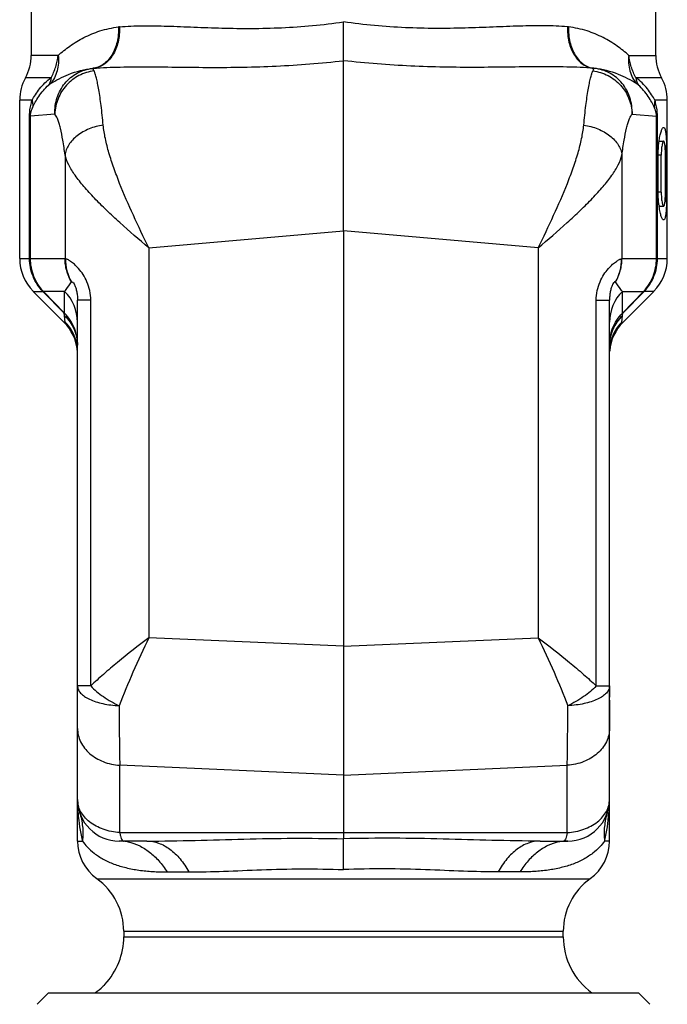
# Model space of a CAD drawing. Units: millimetres. Extents: x 0 to 297, y 0 to 210.
# Drawn here: x 36 to 64, y 93 to 136 of the extents above; entities that cross this region are included whole.
import ezdxf

# ---------------------------------------------------------------- set-up
doc = ezdxf.new("R2010")
doc.units = ezdxf.units.MM
doc.header["$LTSCALE"] = 16.335
doc.layers.get('0').update_dxf_attribs({"linetype": 'CONTINUOUS'})
for name, color, linetype in [('A_STD', 7, 'CONTINUOUS'), ('BESCHR-HEI', 7, 'CONTINUOUS'), ('E_STD', 7, 'CONTINUOUS')]:
    doc.layers.add(name, color=color, linetype=linetype)

msp = doc.modelspace()

# ---------------------------------------------------------------- linework, layer by layer
at = {"color": 9, "linetype": 'Continuous'}
for p, q in [((62.157, 131.836), (63.213, 131.743)), ((63.213, 125.589), (63.213, 131.743)), ((63.253, 131.743), (63.213, 131.743)), ((63.253, 125.589), (63.253, 131.743)), ((61.72, 130.066), (61.72, 125.589)), ((58.101, 126.054), (58.101, 109.204)), ((61.72, 125.589), (63.68, 125.589)), ((61.742, 123.236), (61.742, 124.174)), ((61.742, 124.174), (62.65, 124.174)), ((61.742, 123.236), (62.65, 124.174)), ((61.776, 123.241), (62.679, 124.174)), ((63.094, 124.174), (62.679, 124.174)), ((60.607, 107.121), (60.607, 123.79)), ((60.607, 123.79), (61.18, 123.79)), ((61.712, 122.846), (61.738, 123.117)), ((61.712, 122.846), (61.765, 122.846)), ((60.607, 107.121), (61.18, 107.121)), ((59.354, 100.783), (59.354, 103.69)), ((61.18, 100.415), (60.967, 100.415)), ((57.31, 99.081), (56.367, 99.081))]:
    msp.add_line(p, q, dxfattribs=at)
at = {"color": 7, "linetype": 'Continuous'}
for p, q in [((61.18, 102.215), (61.18, 123.79)), ((58.182, 100.415), (59.38, 100.415)), ((39.281, 94.139), (39.273, 94.132)), ((36.93, 93.86), (36.43, 93.36)), ((36.93, 93.86), (62.43, 93.86)), ((62.43, 93.86), (62.93, 93.36))]:
    msp.add_line(p, q, dxfattribs=at)
msp.add_lwpolyline([(39.358, 94.218), (39.354, 94.21), (39.337, 94.186), (39.321, 94.17), (39.309, 94.16)], dxfattribs=at)
at = {"color": 9, "linetype": 'Continuous'}
for centre, radius, start, end in [((59.152, 133.285), 2.331, 83.5524, 84.7751), ((60.412, 132.656), 1.16, 84.4252, 85.8183), ((59.7, 125.56), 1.999, 330.8516, 0.6506), ((63.056, 122.835), 1.877, 134.4704, 179.9635), ((62.97, 121.571), 1.79, 134.609, 164.8412), ((62.974, 121.572), 1.795, 164.895, 179.9594), ((63.371, 121.431), 2.192, 170.7479, 175.352), ((63.349, 121.435), 2.169, 166.1271, 170.7514), ((-133.636, 106.15), 193.01, 359.83102, 0.03467), ((-56.839, 105.804), 116.213, 359.12032, 359.88996), ((-10.103, 105.109), 69.471, 358.82916, 359.10133), ((53.37, 102.215), 7.81, 357.0836, 0.0007), ((53.399, 102.213), 7.781, 355.6096, 357.0827), ((53.625, 102.188), 7.553, 346.7762, 355.6672), ((53.841, 102.141), 7.332, 346.3843, 346.7515), ((59.384, 98.444), 1.971, 95.7979, 101.4904), ((59.38, 98.484), 1.931, 90.0101, 95.7912)]:
    msp.add_arc(centre, radius, start, end, dxfattribs=at)
at = {"color": 7, "linetype": 'Continuous'}
for centre, radius, start, end in [((34.18, 134.374), 2, 331.045, 360), ((65.18, 134.374), 2, 180, 208.955), ((37.68, 132.437), 2, 151.045, 180), ((61.68, 132.437), 2, 0, 28.955), ((61.68, 125.589), 2, 315, 360), ((63.18, 121.432), 2, 135, 175), ((59.38, 102.215), 1.8, 270, 360), ((62.18, 96.281), 3, 180, 233.8621)]:
    msp.add_arc(centre, radius, start, end, dxfattribs=at)
at = {"color": 9, "linetype": 'Continuous'}
for points, knots in [([(59.364, 135.606), (59.355, 135.386), (59.394, 134.956), (59.59, 134.464), (59.825, 134.154), (60.028, 133.978), (60.254, 133.859), (60.417, 133.821), (60.497, 133.813)], [0, 0, 0, 0, 0.285748, 0.550656, 0.672472, 0.786829, 0.895249, 1, 1, 1, 1]), ([(59.411, 135.602), (59.401, 135.382), (59.436, 134.955), (59.626, 134.465), (59.858, 134.155), (60.058, 133.979), (60.283, 133.859), (60.445, 133.82), (60.525, 133.811)], [0, 0, 0, 0, 0.285516, 0.550026, 0.671756, 0.786176, 0.89484, 1, 1, 1, 1]), ([(62.017, 134.374), (61.855, 134.517), (61.501, 134.799), (60.899, 135.165), (60.197, 135.458), (59.683, 135.571), (59.413, 135.601)], [0, 0, 0, 0, 0.222393, 0.463266, 0.721874, 1, 1, 1, 1]), ([(62.017, 134.374), (61.989, 134.152), (62.008, 133.81), (62.169, 133.402), (62.289, 133.223), (62.358, 133.143)], [0, 0, 0, 0, 0.511313, 0.758231, 1, 1, 1, 1]), ([(62.325, 133.405), (62.285, 133.481), (62.207, 133.635), (62.119, 133.876), (62.055, 134.123), (62.026, 134.29), (62.017, 134.374)], [0, 0, 0, 0, 0.251641, 0.50349, 0.753694, 1, 1, 1, 1]), ([(60.068, 131.361), (60.095, 131.644), (60.15, 132.155), (60.233, 132.756), (60.305, 133.149), (60.355, 133.376), (60.405, 133.555), (60.443, 133.657), (60.464, 133.698)], [0, 0, 0, 0, 0.35848, 0.648345, 0.765461, 0.863282, 0.941459, 1, 1, 1, 1]), ([(60.464, 133.698), (60.471, 133.714), (60.483, 133.741), (60.492, 133.777), (60.497, 133.8), (60.497, 133.81), (60.497, 133.813)], [0, 0, 0, 0, 0.428536, 0.733377, 0.922803, 1, 1, 1, 1]), ([(60.464, 133.698), (60.689, 133.671), (61.136, 133.533), (61.688, 133.107), (62.059, 132.518), (62.152, 132.062), (62.157, 131.836)], [0, 0, 0, 0, 0.250183, 0.501013, 0.751266, 1, 1, 1, 1]), ([(62.358, 133.143), (62.107, 133.302), (61.525, 133.609), (60.881, 133.775), (60.526, 133.811)], [0, 0, 0, 0, 0.454052, 1, 1, 1, 1]), ([(62.157, 131.836), (62.162, 131.957), (62.152, 132.198), (62.047, 132.662), (61.818, 133.087), (61.485, 133.418), (61.101, 133.68), (60.76, 133.786), (60.532, 133.81)], [0, 0, 0, 0, 0.129061, 0.256506, 0.505888, 0.630787, 0.754756, 1, 1, 1, 1]), ([(62.325, 133.405), (62.33, 133.348), (62.351, 133.237), (62.399, 133.136), (62.429, 133.091)], [0, 0, 0, 0, 0.520291, 1, 1, 1, 1]), ([(63.146, 132.437), (63.101, 132.518), (63, 132.687), (62.75, 133.032), (62.508, 133.268), (62.325, 133.405)], [0, 0, 0, 0, 0.21712, 0.462192, 1, 1, 1, 1]), ([(62.429, 133.091), (62.422, 133.097), (62.399, 133.116), (62.375, 133.132), (62.358, 133.143)], [0, 0, 0, 0, 0.317481, 1, 1, 1, 1]), ([(63.121, 132.112), (63.084, 132.191), (63.003, 132.356), (62.796, 132.701), (62.589, 132.944), (62.428, 133.091)], [0, 0, 0, 0, 0.214582, 0.458445, 1, 1, 1, 1]), ([(63.146, 132.437), (63.14, 132.41), (63.119, 132.303), (63.115, 132.193), (63.121, 132.112)], [0, 0, 0, 0, 0.255329, 1, 1, 1, 1]), ([(63.253, 131.743), (63.251, 131.778), (63.251, 131.846), (63.244, 131.96), (63.227, 132.082), (63.204, 132.209), (63.177, 132.326), (63.158, 132.402), (63.146, 132.437)], [0, 0, 0, 0, 0.146313, 0.288597, 0.487281, 0.669376, 0.840297, 1, 1, 1, 1]), ([(63.213, 131.743), (63.213, 131.789), (63.199, 131.916), (63.155, 132.038), (63.121, 132.112)], [0, 0, 0, 0, 0.353669, 1, 1, 1, 1]), ([(61.72, 130.066), (61.746, 130.281), (61.802, 130.671), (61.891, 131.128), (61.972, 131.425), (62.029, 131.596), (62.088, 131.731), (62.133, 131.806), (62.157, 131.836)], [0, 0, 0, 0, 0.355163, 0.642785, 0.759578, 0.857918, 0.937842, 1, 1, 1, 1]), ([(58.101, 126.054), (58.327, 126.521), (58.765, 127.442), (59.268, 128.595), (59.611, 129.497), (59.822, 130.142), (59.982, 130.759), (60.05, 131.165), (60.068, 131.361)], [0, 0, 0, 0, 0.274101, 0.538173, 0.663729, 0.783344, 0.895803, 1, 1, 1, 1]), ([(60.068, 131.361), (60.277, 131.33), (60.677, 131.222), (61.12, 130.974), (61.399, 130.72), (61.559, 130.515), (61.67, 130.296), (61.71, 130.142), (61.72, 130.066)], [0, 0, 0, 0, 0.283615, 0.549433, 0.672529, 0.788142, 0.896881, 1, 1, 1, 1]), ([(58.101, 126.054), (58.52, 126.413), (59.136, 126.945), (59.914, 127.667), (60.438, 128.185), (60.897, 128.685), (61.277, 129.163), (61.56, 129.614), (61.685, 129.92), (61.72, 130.066)], [0, 0, 0, 0, 0.303253, 0.447214, 0.582951, 0.708065, 0.82025, 0.917727, 1, 1, 1, 1]), ([(60.607, 123.79), (60.607, 123.929), (60.635, 124.201), (60.754, 124.577), (60.924, 124.895), (61.114, 125.146), (61.299, 125.333), (61.462, 125.463), (61.579, 125.536), (61.654, 125.57), (61.685, 125.58), (61.698, 125.582)], [0, 0, 0, 0, 0.188222, 0.367961, 0.531906, 0.674984, 0.794207, 0.888122, 0.956542, 0.981321, 1, 1, 1, 1]), ([(61.445, 124.586), (61.489, 124.662), (61.566, 124.82), (61.653, 125.069), (61.706, 125.326), (61.719, 125.501), (61.72, 125.589)], [0, 0, 0, 0, 0.250277, 0.50034, 0.7501, 1, 1, 1, 1]), ([(61.698, 125.582), (61.696, 125.582), (61.713, 125.586), (61.715, 125.587), (61.72, 125.589)], [0, 0, 0, 0, 0.332329, 1, 1, 1, 1]), ([(62.65, 124.174), (62.828, 124.36), (63.114, 124.807), (63.213, 125.329), (63.213, 125.589)], [0, 0, 0, 0, 0.496812, 1, 1, 1, 1]), ([(62.679, 124.174), (62.86, 124.359), (63.152, 124.805), (63.253, 125.329), (63.253, 125.589)], [0, 0, 0, 0, 0.498585, 1, 1, 1, 1]), ([(61.445, 124.586), (61.443, 124.589), (61.437, 124.593), (61.425, 124.594), (61.411, 124.589), (61.385, 124.573), (61.347, 124.529), (61.297, 124.443), (61.248, 124.314), (61.208, 124.151), (61.185, 123.973), (61.18, 123.851), (61.18, 123.79)], [0, 0, 0, 0, 0.01142, 0.023693, 0.039224, 0.060093, 0.125028, 0.233828, 0.39364, 0.589125, 0.79554, 1, 1, 1, 1]), ([(61.742, 124.174), (61.716, 124.202), (61.604, 124.328), (61.508, 124.47), (61.445, 124.586)], [0, 0, 0, 0, 0.220403, 1, 1, 1, 1]), ([(62.679, 124.174), (62.676, 124.175), (62.667, 124.176), (62.657, 124.176), (62.65, 124.174)], [0, 0, 0, 0, 0.281027, 1, 1, 1, 1]), ([(61.18, 121.844), (61.18, 121.967), (61.201, 122.219), (61.304, 122.59), (61.482, 122.939), (61.648, 123.144), (61.742, 123.236)], [0, 0, 0, 0, 0.240617, 0.49021, 0.744551, 1, 1, 1, 1]), ([(61.738, 123.117), (61.564, 122.955), (61.279, 122.558), (61.18, 122.08), (61.18, 121.844)], [0, 0, 0, 0, 0.501686, 1, 1, 1, 1]), ([(61.738, 123.117), (61.738, 123.125), (61.74, 123.142), (61.743, 123.164), (61.748, 123.18), (61.75, 123.19), (61.752, 123.199), (61.756, 123.206), (61.759, 123.212), (61.76, 123.216), (61.758, 123.22), (61.763, 123.226), (61.769, 123.233), (61.773, 123.238), (61.776, 123.241)], [0, 0, 0, 0, 0.185283, 0.387414, 0.504295, 0.561057, 0.618748, 0.704465, 0.747198, 0.772578, 0.792454, 0.838069, 0.918587, 1, 1, 1, 1]), ([(61.776, 123.241), (61.773, 123.241), (61.761, 123.24), (61.75, 123.238), (61.742, 123.236)], [0, 0, 0, 0, 0.272035, 1, 1, 1, 1]), ([(61.243, 121.955), (61.284, 122.12), (61.405, 122.44), (61.6, 122.722), (61.712, 122.846)], [0, 0, 0, 0, 0.504014, 1, 1, 1, 1]), ([(58.101, 109.204), (58.553, 108.855), (59.214, 108.338), (60.046, 107.638), (60.428, 107.292), (60.607, 107.121)], [0, 0, 0, 0, 0.525796, 0.772006, 1, 1, 1, 1]), ([(58.101, 109.204), (58.334, 108.709), (58.782, 107.74), (59.193, 106.754), (59.374, 106.267)], [0, 0, 0, 0, 0.512723, 1, 1, 1, 1]), ([(60.607, 107.121), (60.528, 107.037), (60.353, 106.874), (59.952, 106.569), (59.613, 106.377), (59.374, 106.267)], [0, 0, 0, 0, 0.228459, 0.47656, 1, 1, 1, 1]), ([(61.18, 107.121), (61.18, 107.093), (61.174, 107.039), (61.148, 106.959), (61.104, 106.883), (61.022, 106.779), (60.876, 106.657), (60.653, 106.533), (60.381, 106.429), (60.071, 106.347), (59.731, 106.291), (59.495, 106.273), (59.374, 106.267)], [0, 0, 0, 0, 0.038703, 0.076469, 0.11656, 0.160753, 0.26201, 0.38102, 0.517207, 0.668239, 0.830584, 1, 1, 1, 1]), ([(61.18, 105.281), (61.18, 105.182), (61.156, 104.982), (61.052, 104.694), (60.884, 104.427), (60.657, 104.191), (60.381, 103.993), (59.955, 103.785), (59.596, 103.707), (59.354, 103.69)], [0, 0, 0, 0, 0.111699, 0.225563, 0.34316, 0.465639, 0.593301, 0.725733, 1, 1, 1, 1]), ([(59.354, 100.783), (59.596, 100.798), (60.06, 100.887), (60.574, 101.156), (60.884, 101.447), (61.052, 101.686), (61.156, 101.945), (61.18, 102.126), (61.18, 102.215)], [0, 0, 0, 0, 0.286762, 0.551503, 0.67294, 0.787006, 0.895191, 1, 1, 1, 1]), ([(61.091, 101.656), (61.026, 101.459), (60.94, 101.046), (60.943, 100.624), (60.967, 100.415)], [0, 0, 0, 0, 0.496801, 1, 1, 1, 1]), ([(59.354, 100.783), (59.345, 100.735), (59.327, 100.65), (59.294, 100.54), (59.261, 100.465), (59.231, 100.427), (59.216, 100.42)], [0, 0, 0, 0, 0.368328, 0.658221, 0.8667, 1, 1, 1, 1]), ([(58.182, 100.415), (58.01, 100.415), (57.652, 100.35), (57.156, 100.075), (56.713, 99.642), (56.476, 99.28), (56.367, 99.081)], [0, 0, 0, 0, 0.218834, 0.45272, 0.711836, 1, 1, 1, 1]), ([(60.967, 100.415), (60.903, 100.327), (60.747, 100.139), (60.45, 99.87), (60.062, 99.617), (59.598, 99.408), (59.078, 99.254), (58.517, 99.151), (57.923, 99.093), (57.517, 99.081), (57.31, 99.081)], [0, 0, 0, 0, 0.080529, 0.181128, 0.296651, 0.422964, 0.557368, 0.698575, 0.846136, 1, 1, 1, 1]), ([(58.992, 100.376), (58.829, 100.342), (58.502, 100.232), (58.051, 99.95), (57.643, 99.562), (57.415, 99.25), (57.31, 99.081)], [0, 0, 0, 0, 0.229219, 0.470016, 0.726504, 1, 1, 1, 1])]:
    msp.add_open_spline(points, degree=3, knots=knots, dxfattribs=at)
msp.add_open_spline([(59.216, 100.42), (59.21, 100.417), (59.203, 100.415), (59.197, 100.415)], degree=3, dxfattribs=at)
at = {"color": 7, "linetype": 'Continuous'}
for points, knots in [([(39.284, 94.142), (39.283, 94.141), (39.28, 94.138), (39.276, 94.136), (39.274, 94.133)], [0, 0, 0, 0, 0.275001, 1, 1, 1, 1]), ([(39.353, 94.205), (39.344, 94.185), (39.316, 94.165), (39.289, 94.146), (39.281, 94.139)], [0, 0, 0, 0, 0.659637, 1, 1, 1, 1])]:
    msp.add_open_spline(points, degree=3, knots=knots, dxfattribs=at)
at = {"layer": 'A_STD', "color": 7, "linetype": 'Continuous'}
for p, q in [((63.18, 134.374), (63.18, 138.216)), ((35.68, 125.589), (35.68, 132.437)), ((63.68, 131.26), (63.68, 132.437)), ((63.68, 125.589), (63.68, 127.26)), ((61.765, 122.846), (63.094, 124.174)), ((61.18, 100.415), (61.18, 102.215)), ((59.18, 96.281), (59.18, 96.516))]:
    msp.add_line(p, q, dxfattribs=at)
at = {"layer": 'BESCHR-HEI', "color": 7, "linetype": 'Continuous'}
for p, q in [((63.677, 127.26), (63.677, 131.26)), ((63.677, 131.26), (63.68, 131.26)), ((63.323, 130.66), (63.521, 130.66)), ((63.285, 128.46), (63.285, 130.06)), ((63.417, 128.46), (63.417, 130.06)), ((63.599, 128.46), (63.599, 130.06)), ((63.651, 128.46), (63.651, 130.06)), ((63.323, 127.86), (63.521, 127.86)), ((63.677, 127.26), (63.68, 127.26)), ((38.18, 106.631), (38.18, 107.121)), ((61.18, 107.121), (61.18, 106.631)), ((38.18, 105.281), (38.18, 106.51)), ((61.18, 106.51), (61.18, 105.281))]:
    msp.add_line(p, q, dxfattribs=at)
at = {"layer": 'BESCHR-HEI', "color": 9, "linetype": 'Continuous'}
for p, q in [((63.417, 130.06), (63.285, 130.06)), ((63.651, 130.06), (63.599, 130.06)), ((63.417, 128.46), (63.285, 128.46)), ((63.651, 128.46), (63.599, 128.46))]:
    msp.add_line(p, q, dxfattribs=at)
at = {"layer": 'BESCHR-HEI', "color": 7, "linetype": 'Continuous'}
for centre, radius, start, end in [((58.317, 130.061), 5.282, 359.9876, 2.1917), ((48.92, 130.098), 14.731, 0.2976, 1.5757), ((45.173, 130.061), 18.478, 359.9985, 0.3544), ((58.532, 128.455), 5.067, 357.749, 0.0589), ((47.877, 128.439), 15.774, 358.4657, 359.66), ((45.172, 128.46), 18.478, 359.6456, 0.0015), ((67.13, 128.366), 3.841, 186.7123, 187.9532)]:
    msp.add_arc(centre, radius, start, end, dxfattribs=at)
for points, knots in [([(63.329, 130.703), (63.34, 130.781), (63.36, 130.891), (63.394, 131.027), (63.419, 131.107), (63.444, 131.172), (63.469, 131.219), (63.492, 131.25), (63.513, 131.26), (63.521, 131.26)], [0, 0, 0, 0, 0.390526, 0.554178, 0.693829, 0.807914, 0.895654, 0.957889, 1, 1, 1, 1]), ([(63.521, 131.26), (63.531, 131.26), (63.547, 131.25), (63.56, 131.229), (63.576, 131.195), (63.593, 131.136), (63.609, 131.047), (63.622, 130.937), (63.632, 130.807), (63.64, 130.66), (63.643, 130.557), (63.645, 130.503)], [0, 0, 0, 0, 0.036796, 0.062589, 0.094993, 0.18119, 0.29632, 0.438802, 0.606047, 0.794444, 1, 1, 1, 1]), ([(63.285, 130.06), (63.285, 130.117), (63.289, 130.331), (63.306, 130.546), (63.329, 130.703)], [0, 0, 0, 0, 0.26261, 1, 1, 1, 1]), ([(63.521, 130.66), (63.514, 130.66), (63.503, 130.65), (63.493, 130.633), (63.479, 130.604), (63.464, 130.554), (63.441, 130.447), (63.422, 130.28), (63.417, 130.137), (63.417, 130.06)], [0, 0, 0, 0, 0.034534, 0.061776, 0.0967, 0.189732, 0.312021, 0.627771, 1, 1, 1, 1]), ([(63.595, 130.263), (63.593, 130.317), (63.589, 130.394), (63.579, 130.49), (63.57, 130.548), (63.561, 130.595), (63.549, 130.629), (63.539, 130.652), (63.526, 130.66), (63.521, 130.66)], [0, 0, 0, 0, 0.391598, 0.558559, 0.701433, 0.817291, 0.90441, 0.96322, 1, 1, 1, 1]), ([(63.316, 127.917), (63.311, 127.96), (63.293, 128.14), (63.285, 128.322), (63.285, 128.46)], [0, 0, 0, 0, 0.237855, 1, 1, 1, 1]), ([(63.417, 128.46), (63.417, 128.383), (63.422, 128.241), (63.441, 128.074), (63.464, 127.966), (63.479, 127.916), (63.493, 127.887), (63.503, 127.87), (63.514, 127.86), (63.521, 127.86)], [0, 0, 0, 0, 0.372203, 0.687949, 0.81025, 0.903289, 0.938216, 0.96546, 1, 1, 1, 1]), ([(63.521, 127.86), (63.526, 127.86), (63.538, 127.868), (63.549, 127.891), (63.561, 127.925), (63.57, 127.972), (63.579, 128.03), (63.589, 128.126), (63.593, 128.202), (63.595, 128.256)], [0, 0, 0, 0, 0.036804, 0.095611, 0.182704, 0.298526, 0.441361, 0.608308, 1, 1, 1, 1]), ([(63.521, 127.26), (63.513, 127.26), (63.492, 127.271), (63.468, 127.303), (63.442, 127.352), (63.417, 127.418), (63.392, 127.501), (63.357, 127.641), (63.338, 127.754), (63.327, 127.835)], [0, 0, 0, 0, 0.041737, 0.103842, 0.191639, 0.3059, 0.445759, 0.609595, 1, 1, 1, 1]), ([(63.645, 128.017), (63.643, 127.963), (63.64, 127.86), (63.632, 127.713), (63.622, 127.583), (63.609, 127.473), (63.593, 127.384), (63.576, 127.325), (63.56, 127.291), (63.547, 127.27), (63.531, 127.26), (63.521, 127.26)], [0, 0, 0, 0, 0.205557, 0.393951, 0.561189, 0.703667, 0.818797, 0.904996, 0.937403, 0.963197, 1, 1, 1, 1])]:
    msp.add_open_spline(points, degree=3, knots=knots, dxfattribs=at)
at = {"layer": 'E_STD', "color": 7, "linetype": 'Continuous'}
for p, q in [((36.18, 138.216), (36.18, 134.374)), ((49.68, 126.791), (49.68, 134.144)), ((49.68, 126.791), (49.68, 108.837)), ((36.265, 124.174), (37.594, 122.846)), ((38.18, 100.415), (38.18, 123.79)), ((49.68, 108.837), (49.68, 103.268)), ((49.68, 103.268), (49.68, 100.783)), ((49.68, 100.783), (49.68, 100.517)), ((49.68, 99.187), (49.68, 100.517)), ((41.178, 100.415), (39.98, 100.415)), ((40.18, 96.516), (40.18, 96.281))]:
    msp.add_line(p, q, dxfattribs=at)
at = {"layer": 'E_STD', "color": 9, "linetype": 'Continuous'}
for p, q in [((37.342, 134.374), (36.18, 134.374)), ((62.017, 134.374), (63.18, 134.374)), ((37.034, 133.405), (35.93, 133.405)), ((63.43, 133.405), (62.325, 133.405)), ((36.213, 132.437), (35.68, 132.437)), ((63.68, 132.437), (63.146, 132.437)), ((36.106, 125.589), (36.106, 131.743)), ((36.106, 131.743), (36.147, 131.743)), ((37.202, 131.836), (36.147, 131.743)), ((36.147, 125.589), (36.147, 131.743)), ((37.64, 130.066), (37.64, 125.589)), ((41.258, 126.054), (49.68, 126.791)), ((58.101, 126.054), (49.68, 126.791)), ((41.258, 126.054), (41.258, 109.204)), ((35.68, 125.589), (37.64, 125.589)), ((36.265, 124.174), (36.68, 124.174)), ((37.584, 123.241), (36.68, 124.174)), ((37.618, 124.174), (36.709, 124.174)), ((37.618, 123.236), (36.709, 124.174)), ((37.618, 123.236), (37.618, 124.174)), ((38.752, 123.79), (38.18, 123.79)), ((38.752, 107.121), (38.752, 123.79)), ((37.647, 122.846), (37.622, 123.117)), ((37.647, 122.846), (37.594, 122.846)), ((49.68, 108.837), (41.258, 109.204)), ((49.68, 108.837), (58.101, 109.204)), ((38.752, 107.121), (38.18, 107.121)), ((40.005, 100.783), (40.005, 103.69)), ((49.68, 103.268), (40.005, 103.69)), ((49.68, 103.268), (59.354, 103.69)), ((40.005, 100.783), (59.354, 100.783)), ((38.18, 100.415), (38.392, 100.415)), ((39.013, 98.79), (60.346, 98.79)), ((42.049, 99.081), (42.992, 99.081)), ((40.18, 96.516), (59.18, 96.516)), ((40.18, 96.281), (59.18, 96.281))]:
    msp.add_line(p, q, dxfattribs=at)
for centre, radius, start, end in [((40.208, 133.285), 2.331, 95.2249, 96.4476), ((38.947, 132.656), 1.16, 94.1817, 95.5748), ((39.659, 125.56), 1.999, 179.3494, 209.1484), ((36.303, 122.835), 1.877, 0.0365, 45.5296), ((36.39, 121.571), 1.79, 15.1588, 45.391), ((36.011, 121.435), 2.169, 9.2486, 13.8729), ((36.385, 121.572), 1.795, 0.0406, 15.105), ((35.988, 121.431), 2.192, 4.648, 9.2521), ((232.995, 106.15), 193.01, 179.96533, 180.16898), ((156.198, 105.804), 116.213, 180.11004, 180.87968), ((109.462, 105.109), 69.471, 180.89867, 181.17084), ((45.989, 102.215), 7.81, 179.9993, 182.9164), ((45.96, 102.213), 7.781, 182.9173, 184.3904), ((45.734, 102.188), 7.553, 184.3328, 193.2238), ((45.518, 102.141), 7.332, 193.2485, 193.6157), ((39.979, 98.484), 1.931, 84.2088, 89.9899), ((39.975, 98.444), 1.971, 78.5096, 84.2021)]:
    msp.add_arc(centre, radius, start, end, dxfattribs=at)
at = {"layer": 'E_STD', "color": 7, "linetype": 'Continuous'}
for centre, radius, start, end in [((37.68, 125.589), 2, 180, 225), ((36.18, 121.432), 2, 5, 45), ((39.98, 102.215), 1.8, 180, 270), ((40.18, 100.415), 2, 180, 234.3147), ((59.18, 100.415), 2, 305.6853, 360), ((37.38, 96.516), 2.8, 0, 54.3147), ((61.98, 96.516), 2.8, 125.6853, 180), ((37.18, 96.281), 3, 316.6659, 360), ((37.18, 96.281), 3, 306.1274, 314.2454)]:
    msp.add_arc(centre, radius, start, end, dxfattribs=at)
at = {"layer": 'E_STD', "color": 9, "linetype": 'Continuous'}
for points, knots in [([(39.995, 135.606), (40.324, 135.636), (41.012, 135.661), (42.084, 135.641), (43.232, 135.593), (44.444, 135.548), (45.709, 135.53), (47.015, 135.56), (48.344, 135.652), (49.234, 135.757), (49.68, 135.819)], [0, 0, 0, 0, 0.101954, 0.212845, 0.331635, 0.457108, 0.588014, 0.723036, 0.860846, 1, 1, 1, 1]), ([(59.364, 135.606), (59.036, 135.636), (58.347, 135.661), (57.275, 135.641), (56.128, 135.593), (54.915, 135.548), (53.65, 135.53), (52.344, 135.56), (51.015, 135.652), (50.125, 135.757), (49.68, 135.819)], [0, 0, 0, 0, 0.101954, 0.212845, 0.331635, 0.457108, 0.588014, 0.723036, 0.860846, 1, 1, 1, 1]), ([(37.342, 134.374), (37.504, 134.517), (37.858, 134.799), (38.461, 135.165), (39.162, 135.458), (39.677, 135.571), (39.946, 135.601)], [0, 0, 0, 0, 0.222393, 0.463266, 0.721874, 1, 1, 1, 1]), ([(39.948, 135.602), (39.958, 135.382), (39.923, 134.955), (39.733, 134.465), (39.501, 134.155), (39.301, 133.979), (39.076, 133.859), (38.914, 133.82), (38.834, 133.811)], [0, 0, 0, 0, 0.285516, 0.550026, 0.671756, 0.786176, 0.89484, 1, 1, 1, 1]), ([(39.995, 135.606), (40.004, 135.386), (39.965, 134.956), (39.77, 134.464), (39.534, 134.154), (39.331, 133.978), (39.105, 133.859), (38.943, 133.821), (38.862, 133.813)], [0, 0, 0, 0, 0.285748, 0.550656, 0.672472, 0.786829, 0.895249, 1, 1, 1, 1]), ([(37.342, 134.374), (37.37, 134.152), (37.351, 133.81), (37.191, 133.402), (37.07, 133.223), (37.001, 133.143)], [0, 0, 0, 0, 0.511313, 0.758231, 1, 1, 1, 1]), ([(37.034, 133.405), (37.074, 133.481), (37.152, 133.635), (37.24, 133.876), (37.304, 134.123), (37.333, 134.29), (37.342, 134.374)], [0, 0, 0, 0, 0.251641, 0.50349, 0.753694, 1, 1, 1, 1]), ([(38.862, 133.813), (39.25, 133.845), (40.053, 133.879), (41.292, 133.881), (42.595, 133.864), (43.952, 133.85), (45.35, 133.859), (46.778, 133.904), (48.226, 133.996), (49.194, 134.09), (49.68, 134.144)], [0, 0, 0, 0, 0.107651, 0.22247, 0.343245, 0.468842, 0.598237, 0.730478, 0.864696, 1, 1, 1, 1]), ([(60.497, 133.813), (60.11, 133.845), (59.307, 133.879), (58.068, 133.881), (56.764, 133.864), (55.408, 133.85), (54.01, 133.859), (52.581, 133.904), (51.134, 133.996), (50.165, 134.09), (49.68, 134.144)], [0, 0, 0, 0, 0.107651, 0.22247, 0.343245, 0.468842, 0.598237, 0.730478, 0.864696, 1, 1, 1, 1]), ([(37.001, 133.143), (37.253, 133.302), (37.834, 133.609), (38.478, 133.775), (38.833, 133.811)], [0, 0, 0, 0, 0.454052, 1, 1, 1, 1]), ([(37.202, 131.836), (37.197, 131.957), (37.207, 132.198), (37.313, 132.662), (37.542, 133.087), (37.874, 133.418), (38.258, 133.68), (38.599, 133.786), (38.828, 133.81)], [0, 0, 0, 0, 0.129061, 0.256506, 0.505888, 0.630787, 0.754756, 1, 1, 1, 1]), ([(38.896, 133.698), (38.67, 133.671), (38.224, 133.533), (37.671, 133.107), (37.3, 132.518), (37.207, 132.062), (37.202, 131.836)], [0, 0, 0, 0, 0.250183, 0.501013, 0.751266, 1, 1, 1, 1]), ([(38.896, 133.698), (38.888, 133.714), (38.877, 133.741), (38.867, 133.777), (38.863, 133.8), (38.862, 133.81), (38.862, 133.813)], [0, 0, 0, 0, 0.428536, 0.733377, 0.922803, 1, 1, 1, 1]), ([(39.291, 131.361), (39.264, 131.644), (39.21, 132.155), (39.126, 132.756), (39.055, 133.149), (39.004, 133.376), (38.954, 133.555), (38.916, 133.657), (38.896, 133.698)], [0, 0, 0, 0, 0.35848, 0.648345, 0.765461, 0.863282, 0.941459, 1, 1, 1, 1]), ([(36.213, 132.437), (36.259, 132.518), (36.359, 132.687), (36.609, 133.032), (36.852, 133.268), (37.034, 133.405)], [0, 0, 0, 0, 0.21712, 0.462192, 1, 1, 1, 1]), ([(37.035, 133.405), (37.029, 133.348), (37.008, 133.237), (36.96, 133.136), (36.931, 133.091)], [0, 0, 0, 0, 0.520291, 1, 1, 1, 1]), ([(36.239, 132.112), (36.275, 132.191), (36.357, 132.356), (36.563, 132.701), (36.77, 132.944), (36.931, 133.091)], [0, 0, 0, 0, 0.214582, 0.458445, 1, 1, 1, 1]), ([(36.931, 133.091), (36.938, 133.097), (36.96, 133.116), (36.985, 133.132), (37.001, 133.143)], [0, 0, 0, 0, 0.317481, 1, 1, 1, 1]), ([(36.106, 131.743), (36.108, 131.778), (36.109, 131.846), (36.115, 131.96), (36.132, 132.082), (36.155, 132.209), (36.182, 132.326), (36.202, 132.402), (36.213, 132.437)], [0, 0, 0, 0, 0.146313, 0.288597, 0.487281, 0.669376, 0.840297, 1, 1, 1, 1]), ([(36.214, 132.437), (36.22, 132.41), (36.24, 132.303), (36.245, 132.193), (36.239, 132.112)], [0, 0, 0, 0, 0.255329, 1, 1, 1, 1]), ([(36.147, 131.743), (36.147, 131.789), (36.16, 131.916), (36.204, 132.038), (36.239, 132.112)], [0, 0, 0, 0, 0.353669, 1, 1, 1, 1]), ([(37.64, 130.066), (37.613, 130.281), (37.557, 130.671), (37.468, 131.128), (37.388, 131.425), (37.33, 131.596), (37.271, 131.731), (37.226, 131.806), (37.202, 131.836)], [0, 0, 0, 0, 0.355163, 0.642785, 0.759578, 0.857918, 0.937842, 1, 1, 1, 1]), ([(39.291, 131.361), (39.082, 131.33), (38.683, 131.222), (38.24, 130.974), (37.96, 130.72), (37.8, 130.515), (37.689, 130.296), (37.649, 130.142), (37.64, 130.066)], [0, 0, 0, 0, 0.283615, 0.549433, 0.672529, 0.788142, 0.896881, 1, 1, 1, 1]), ([(41.258, 126.054), (41.032, 126.521), (40.594, 127.442), (40.091, 128.595), (39.749, 129.497), (39.537, 130.142), (39.377, 130.759), (39.31, 131.165), (39.291, 131.361)], [0, 0, 0, 0, 0.274101, 0.538173, 0.663729, 0.783344, 0.895803, 1, 1, 1, 1]), ([(41.258, 126.054), (40.84, 126.413), (40.223, 126.945), (39.445, 127.667), (38.921, 128.185), (38.462, 128.685), (38.083, 129.163), (37.799, 129.614), (37.674, 129.92), (37.64, 130.066)], [0, 0, 0, 0, 0.303253, 0.447214, 0.582951, 0.708065, 0.82025, 0.917727, 1, 1, 1, 1]), ([(36.68, 124.174), (36.499, 124.359), (36.207, 124.805), (36.106, 125.329), (36.106, 125.589)], [0, 0, 0, 0, 0.498585, 1, 1, 1, 1]), ([(36.709, 124.174), (36.532, 124.36), (36.245, 124.807), (36.147, 125.329), (36.147, 125.589)], [0, 0, 0, 0, 0.496812, 1, 1, 1, 1]), ([(37.661, 125.582), (37.663, 125.582), (37.647, 125.586), (37.644, 125.587), (37.64, 125.589)], [0, 0, 0, 0, 0.332329, 1, 1, 1, 1]), ([(37.914, 124.586), (37.87, 124.662), (37.793, 124.82), (37.707, 125.069), (37.653, 125.326), (37.64, 125.501), (37.64, 125.589)], [0, 0, 0, 0, 0.250277, 0.50034, 0.7501, 1, 1, 1, 1]), ([(38.752, 123.79), (38.752, 123.929), (38.724, 124.201), (38.605, 124.577), (38.435, 124.895), (38.245, 125.146), (38.06, 125.333), (37.898, 125.463), (37.78, 125.536), (37.705, 125.57), (37.674, 125.58), (37.661, 125.582)], [0, 0, 0, 0, 0.188222, 0.367961, 0.531906, 0.674984, 0.794207, 0.888122, 0.956542, 0.981321, 1, 1, 1, 1]), ([(37.618, 124.174), (37.643, 124.202), (37.755, 124.328), (37.851, 124.47), (37.914, 124.586)], [0, 0, 0, 0, 0.220403, 1, 1, 1, 1]), ([(37.914, 124.586), (37.916, 124.589), (37.922, 124.593), (37.934, 124.594), (37.948, 124.589), (37.974, 124.573), (38.012, 124.529), (38.062, 124.443), (38.111, 124.314), (38.151, 124.151), (38.175, 123.973), (38.18, 123.851), (38.18, 123.79)], [0, 0, 0, 0, 0.01142, 0.023693, 0.039224, 0.060093, 0.125028, 0.233828, 0.39364, 0.589125, 0.79554, 1, 1, 1, 1]), ([(36.68, 124.174), (36.683, 124.175), (36.693, 124.176), (36.703, 124.176), (36.709, 124.174)], [0, 0, 0, 0, 0.281027, 1, 1, 1, 1]), ([(37.584, 123.241), (37.587, 123.241), (37.598, 123.24), (37.61, 123.238), (37.618, 123.236)], [0, 0, 0, 0, 0.272035, 1, 1, 1, 1]), ([(37.622, 123.117), (37.621, 123.125), (37.619, 123.142), (37.616, 123.164), (37.611, 123.18), (37.609, 123.19), (37.608, 123.199), (37.603, 123.206), (37.6, 123.212), (37.599, 123.216), (37.601, 123.22), (37.596, 123.226), (37.591, 123.233), (37.586, 123.238), (37.584, 123.241)], [0, 0, 0, 0, 0.185283, 0.387414, 0.504295, 0.561057, 0.618748, 0.704465, 0.747198, 0.772578, 0.792454, 0.838069, 0.918587, 1, 1, 1, 1]), ([(38.18, 121.844), (38.18, 121.967), (38.158, 122.219), (38.055, 122.59), (37.877, 122.939), (37.711, 123.144), (37.618, 123.236)], [0, 0, 0, 0, 0.240617, 0.49021, 0.744551, 1, 1, 1, 1]), ([(37.622, 123.117), (37.795, 122.955), (38.08, 122.558), (38.18, 122.08), (38.18, 121.844)], [0, 0, 0, 0, 0.501686, 1, 1, 1, 1]), ([(38.116, 121.955), (38.075, 122.12), (37.955, 122.44), (37.759, 122.722), (37.647, 122.846)], [0, 0, 0, 0, 0.504014, 1, 1, 1, 1]), ([(41.258, 109.204), (40.806, 108.855), (40.145, 108.338), (39.314, 107.638), (38.931, 107.292), (38.752, 107.121)], [0, 0, 0, 0, 0.525796, 0.772006, 1, 1, 1, 1]), ([(41.258, 109.204), (41.025, 108.709), (40.577, 107.74), (40.166, 106.754), (39.985, 106.267)], [0, 0, 0, 0, 0.512723, 1, 1, 1, 1]), ([(38.18, 107.121), (38.18, 107.093), (38.185, 107.039), (38.212, 106.959), (38.255, 106.883), (38.338, 106.779), (38.483, 106.657), (38.707, 106.533), (38.978, 106.429), (39.288, 106.347), (39.628, 106.291), (39.864, 106.273), (39.985, 106.267)], [0, 0, 0, 0, 0.038703, 0.076469, 0.11656, 0.160753, 0.26201, 0.38102, 0.517207, 0.668239, 0.830584, 1, 1, 1, 1]), ([(38.752, 107.121), (38.831, 107.037), (39.006, 106.874), (39.407, 106.569), (39.746, 106.377), (39.985, 106.267)], [0, 0, 0, 0, 0.228459, 0.47656, 1, 1, 1, 1]), ([(38.18, 105.281), (38.18, 105.182), (38.203, 104.982), (38.307, 104.694), (38.476, 104.427), (38.702, 104.191), (38.978, 103.993), (39.404, 103.785), (39.763, 103.707), (40.005, 103.69)], [0, 0, 0, 0, 0.111699, 0.225563, 0.34316, 0.465639, 0.593301, 0.725733, 1, 1, 1, 1]), ([(40.005, 100.783), (39.763, 100.798), (39.299, 100.887), (38.786, 101.156), (38.476, 101.447), (38.308, 101.686), (38.203, 101.945), (38.18, 102.126), (38.18, 102.215)], [0, 0, 0, 0, 0.286762, 0.551503, 0.67294, 0.787006, 0.895191, 1, 1, 1, 1]), ([(38.269, 101.656), (38.333, 101.459), (38.42, 101.046), (38.416, 100.624), (38.392, 100.415)], [0, 0, 0, 0, 0.496801, 1, 1, 1, 1]), ([(40.005, 100.783), (40.014, 100.735), (40.032, 100.65), (40.065, 100.54), (40.098, 100.465), (40.128, 100.427), (40.144, 100.42)], [0, 0, 0, 0, 0.368328, 0.658221, 0.8667, 1, 1, 1, 1]), ([(41.178, 100.415), (41.873, 100.415), (43.272, 100.441), (45.384, 100.508), (47.523, 100.546), (48.958, 100.532), (49.68, 100.517)], [0, 0, 0, 0, 0.245149, 0.493662, 0.745534, 1, 1, 1, 1]), ([(58.182, 100.415), (57.487, 100.415), (56.088, 100.441), (53.975, 100.508), (51.836, 100.546), (50.401, 100.532), (49.68, 100.517)], [0, 0, 0, 0, 0.245149, 0.493662, 0.745534, 1, 1, 1, 1]), ([(38.392, 100.415), (38.456, 100.327), (38.612, 100.139), (38.91, 99.87), (39.298, 99.617), (39.761, 99.408), (40.281, 99.254), (40.842, 99.151), (41.436, 99.093), (41.842, 99.081), (42.049, 99.081)], [0, 0, 0, 0, 0.080529, 0.181128, 0.296651, 0.422964, 0.557368, 0.698575, 0.846136, 1, 1, 1, 1]), ([(40.368, 100.376), (40.531, 100.342), (40.858, 100.232), (41.308, 99.95), (41.716, 99.562), (41.945, 99.25), (42.049, 99.081)], [0, 0, 0, 0, 0.229219, 0.470016, 0.726504, 1, 1, 1, 1]), ([(41.178, 100.415), (41.35, 100.415), (41.708, 100.35), (42.203, 100.075), (42.646, 99.642), (42.884, 99.28), (42.992, 99.081)], [0, 0, 0, 0, 0.218834, 0.45272, 0.711836, 1, 1, 1, 1]), ([(42.992, 99.081), (43.494, 99.082), (44.541, 99.109), (46.169, 99.181), (47.897, 99.225), (49.079, 99.205), (49.68, 99.187)], [0, 0, 0, 0, 0.225021, 0.469856, 0.730742, 1, 1, 1, 1]), ([(56.367, 99.081), (55.866, 99.082), (54.818, 99.109), (53.19, 99.181), (51.462, 99.225), (50.28, 99.205), (49.68, 99.187)], [0, 0, 0, 0, 0.225021, 0.469856, 0.730742, 1, 1, 1, 1])]:
    msp.add_open_spline(points, degree=3, knots=knots, dxfattribs=at)
at = {"layer": 'E_STD', "color": 7, "linetype": 'Continuous'}
msp.add_open_spline([(49.68, 134.144), (49.68, 134.367), (49.68, 134.751), (49.679, 135.309), (49.68, 135.644), (49.68, 135.819)], degree=3, knots=[0, 0, 0, 0, 0.399683, 0.686572, 1, 1, 1, 1], dxfattribs=at)
at = {"layer": 'E_STD', "color": 9, "linetype": 'Continuous'}
msp.add_open_spline([(40.144, 100.42), (40.149, 100.417), (40.156, 100.415), (40.162, 100.415)], degree=3, dxfattribs=at)

doc.saveas('drawing.dxf')
